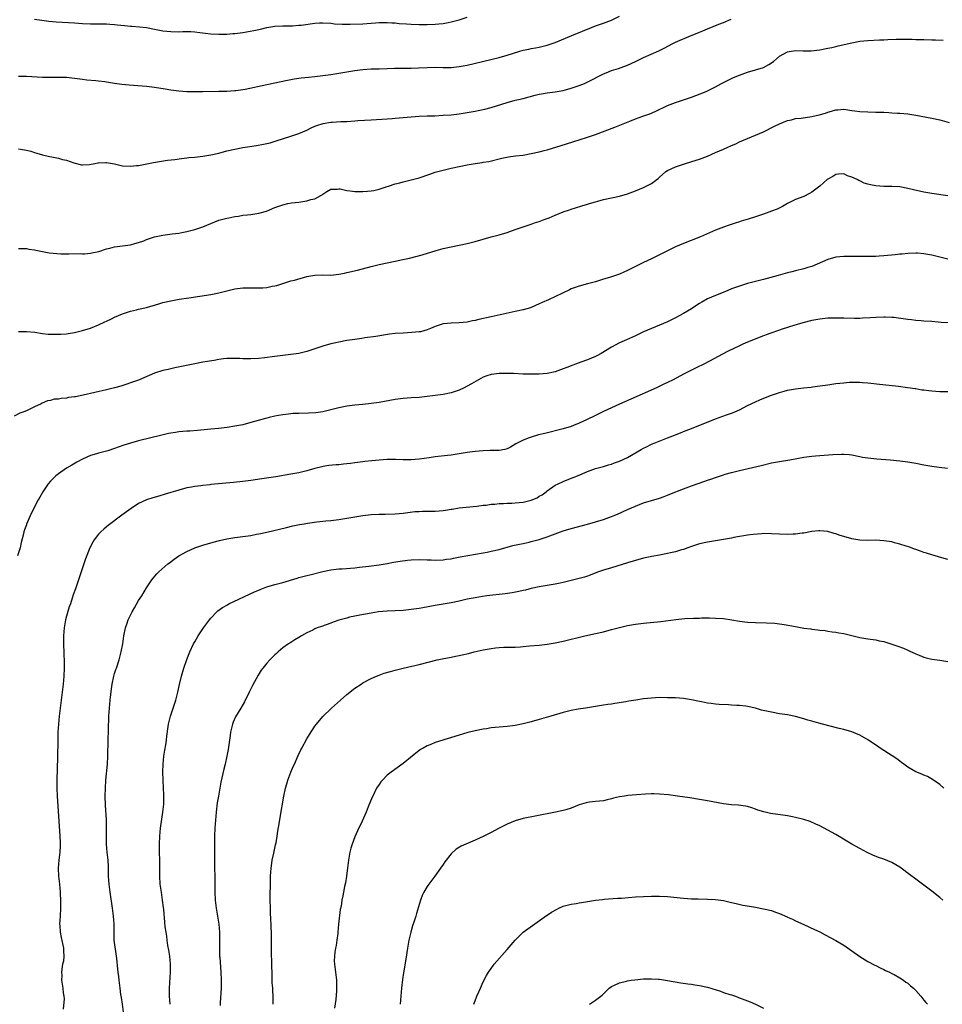
# Model space of a CAD drawing. Units: inches. Extents: x 2619000 to 2622000, y 1485000 to 1488000.
# Drawn here: x 2620463 to 2620694, y 1486603 to 1486849 of the extents above; entities that cross this region are included whole.
import ezdxf

# ---------------------------------------------------------------- set-up
doc = ezdxf.new("R2010")
doc.units = ezdxf.units.IN
doc.header["$MEASUREMENT"] = 0
doc.layers.add('LD26191485_10ft', color=60, linetype='Continuous')

msp = doc.modelspace()

# ---------------------------------------------------------------- linework, layer by layer
at = {"layer": 'LD26191485_10ft'}
for points, elevation in [([(2620463, 1486834.83), (2620465, 1486834.8), (2620469, 1486834.59), (2620471.44, 1486834.56), (2620473, 1486834.6), (2620475, 1486834.56), (2620477, 1486834.34), (2620479, 1486834.07), (2620480.06, 1486833.95), (2620482.28, 1486833.72), (2620483, 1486833.67), (2620484.54, 1486833.46), (2620485, 1486833.41), (2620487, 1486833.08), (2620488.83, 1486832.83), (2620490.65, 1486832.65), (2620495, 1486832.3), (2620497, 1486832.07), (2620499.66, 1486831.66), (2620501, 1486831.42), (2620503, 1486831.17), (2620505, 1486831.03), (2620505.97, 1486831), (2620507, 1486830.97), (2620509, 1486830.99), (2620513, 1486831.1), (2620515, 1486831.12), (2620517, 1486831.21), (2620517.25, 1486831.25), (2620519, 1486831.5), (2620519.62, 1486831.62), (2620525, 1486832.77), (2620530.18, 1486833.82), (2620531.86, 1486834.14), (2620533.6, 1486834.4), (2620535.41, 1486834.59), (2620537, 1486834.73), (2620539, 1486834.96), (2620541, 1486835.25), (2620545, 1486835.94), (2620547, 1486836.27), (2620549, 1486836.51), (2620551, 1486836.62), (2620553, 1486836.66), (2620555, 1486836.74), (2620556.84, 1486836.84), (2620558.84, 1486836.84), (2620561, 1486836.8), (2620562.88, 1486836.88), (2620564.99, 1486837.01), (2620567, 1486837.05), (2620569, 1486837.02), (2620570.97, 1486837.03), (2620573, 1486837.2), (2620575, 1486837.58), (2620583, 1486839.53), (2620585, 1486840.08), (2620587.92, 1486841), (2620589, 1486841.32), (2620590.39, 1486841.61), (2620591, 1486841.76), (2620592.07, 1486841.93), (2620593, 1486842.11), (2620595, 1486842.55), (2620596.26, 1486843), (2620597, 1486843.24), (2620601.16, 1486845), (2620606.07, 1486847), (2620607, 1486847.36), (2620607.53, 1486847.53), (2620609, 1486848.06), (2620611, 1486848.81), (2620613, 1486849.82)], 9250), ([(2620463, 1486816.64), (2620465, 1486816.34), (2620466.06, 1486816.06), (2620467, 1486815.78), (2620467.62, 1486815.62), (2620469, 1486815.19), (2620470.79, 1486814.79), (2620471.36, 1486814.64), (2620473, 1486814.34), (2620473.96, 1486814.04), (2620475, 1486813.81), (2620476.85, 1486813.15), (2620478.71, 1486812.71), (2620479, 1486812.68), (2620480.76, 1486812.76), (2620482.1, 1486813), (2620482.85, 1486813.15), (2620483, 1486813.15), (2620484.73, 1486813.27), (2620485, 1486813.26), (2620487, 1486812.95), (2620489, 1486812.47), (2620491, 1486812.31), (2620492.48, 1486812.48), (2620493, 1486812.55), (2620496.74, 1486813.26), (2620500.17, 1486813.83), (2620502.04, 1486814.04), (2620503.71, 1486814.29), (2620505, 1486814.4), (2620505.52, 1486814.48), (2620507, 1486814.62), (2620509, 1486814.85), (2620511, 1486815.17), (2620513, 1486815.62), (2620515, 1486816.16), (2620517, 1486816.63), (2620519, 1486817), (2620522.46, 1486817.54), (2620524.15, 1486817.85), (2620525, 1486818.04), (2620525.79, 1486818.21), (2620527.36, 1486818.64), (2620531, 1486819.8), (2620533, 1486820.47), (2620535, 1486821.37), (2620536.08, 1486821.92), (2620537, 1486822.34), (2620537.47, 1486822.52), (2620539.02, 1486823.02), (2620541, 1486823.31), (2620541.34, 1486823.34), (2620543.48, 1486823.48), (2620545, 1486823.54), (2620547, 1486823.67), (2620547.74, 1486823.74), (2620551, 1486823.96), (2620555, 1486824.17), (2620556.26, 1486824.26), (2620557, 1486824.3), (2620561, 1486824.67), (2620563, 1486824.81), (2620565, 1486824.89), (2620566.95, 1486824.95), (2620569, 1486825.05), (2620571, 1486825.21), (2620573, 1486825.44), (2620575, 1486825.74), (2620577, 1486826.1), (2620577.75, 1486826.25), (2620579.4, 1486826.6), (2620581, 1486827.03), (2620585, 1486828.29), (2620587, 1486828.81), (2620587.8, 1486829), (2620589, 1486829.26), (2620591.96, 1486830.04), (2620593, 1486830.32), (2620593.56, 1486830.44), (2620595, 1486830.7), (2620597, 1486830.95), (2620599, 1486831.28), (2620601, 1486831.82), (2620603, 1486832.51), (2620604.25, 1486833), (2620604.78, 1486833.22), (2620606.13, 1486833.87), (2620608.19, 1486835), (2620609, 1486835.42), (2620609.68, 1486835.68), (2620611, 1486836.23), (2620612.78, 1486836.78), (2620613.44, 1486837), (2620615, 1486837.57), (2620617, 1486838.47), (2620619, 1486839.46), (2620622.81, 1486841.19), (2620624.15, 1486841.85), (2620626.33, 1486843), (2620627, 1486843.31), (2620630.92, 1486845), (2620632.41, 1486845.59), (2620633, 1486845.85), (2620633.83, 1486846.17), (2620635, 1486846.68), (2620637.8, 1486847.8), (2620639, 1486848.24), (2620640.92, 1486849.08)], 9260), ([(2620467, 1486849.08), (2620468.8, 1486848.8), (2620470.57, 1486848.57), (2620472.4, 1486848.4), (2620477, 1486848.13), (2620479, 1486847.98), (2620481, 1486847.89), (2620483, 1486847.88), (2620483.86, 1486847.86), (2620485, 1486847.87), (2620485.79, 1486847.79), (2620487, 1486847.74), (2620487.66, 1486847.66), (2620489.5, 1486847.5), (2620491, 1486847.34), (2620491.33, 1486847.33), (2620493.18, 1486847.18), (2620494.98, 1486846.98), (2620497, 1486846.6), (2620499, 1486846.19), (2620501, 1486845.95), (2620503, 1486845.91), (2620504.05, 1486845.95), (2620505, 1486845.96), (2620506.05, 1486845.95), (2620507, 1486845.89), (2620508.24, 1486845.76), (2620509.57, 1486845.57), (2620511, 1486845.41), (2620513, 1486845.3), (2620515, 1486845.34), (2620516.53, 1486845.47), (2620517, 1486845.5), (2620519, 1486845.75), (2620521.78, 1486846.22), (2620523, 1486846.51), (2620523.42, 1486846.58), (2620525, 1486846.96), (2620527, 1486847.28), (2620529, 1486847.39), (2620531.43, 1486847.43), (2620533, 1486847.53), (2620533.59, 1486847.59), (2620537, 1486848.05), (2620538.12, 1486848.12), (2620539, 1486848.16), (2620541, 1486848.04), (2620541.93, 1486847.93), (2620543.81, 1486847.81), (2620545.79, 1486847.79), (2620549, 1486847.91), (2620551, 1486848.04), (2620552.14, 1486848.14), (2620553, 1486848.2), (2620555, 1486848.25), (2620556.16, 1486848.16), (2620557, 1486848.12), (2620558.01, 1486848.01), (2620559.89, 1486847.89), (2620561, 1486847.84), (2620563, 1486847.77), (2620565, 1486847.75), (2620567, 1486847.81), (2620567.91, 1486847.91), (2620569, 1486848.01), (2620570.25, 1486848.25), (2620571, 1486848.38), (2620573, 1486848.92), (2620575, 1486849.6)], 9240), ([(2620463, 1486791.79), (2620463.76, 1486791.76), (2620465, 1486791.77), (2620465.63, 1486791.62), (2620467, 1486791.47), (2620467.36, 1486791.36), (2620470.67, 1486790.67), (2620473.55, 1486790.45), (2620475, 1486790.45), (2620475.59, 1486790.41), (2620478.5, 1486790.5), (2620479, 1486790.46), (2620479.52, 1486790.48), (2620481, 1486790.58), (2620481.32, 1486790.68), (2620483.05, 1486791.05), (2620485, 1486791.67), (2620485.83, 1486791.83), (2620487, 1486792.16), (2620488.33, 1486792.33), (2620489, 1486792.46), (2620491, 1486792.73), (2620492.08, 1486793), (2620493, 1486793.25), (2620494.28, 1486793.72), (2620495, 1486794.02), (2620495.74, 1486794.26), (2620497, 1486794.71), (2620499, 1486795.11), (2620501.41, 1486795.41), (2620503, 1486795.65), (2620503.79, 1486795.79), (2620505, 1486796.02), (2620507, 1486796.52), (2620509, 1486797.21), (2620511, 1486798.04), (2620513, 1486798.82), (2620515, 1486799.4), (2620515.48, 1486799.48), (2620517, 1486799.8), (2620517.89, 1486799.89), (2620519, 1486800.07), (2620520.18, 1486800.18), (2620521, 1486800.28), (2620523, 1486800.57), (2620524.89, 1486801.11), (2620527, 1486802.02), (2620529, 1486802.73), (2620530.2, 1486803), (2620531.19, 1486803.19), (2620533, 1486803.38), (2620533.47, 1486803.47), (2620535, 1486803.66), (2620535.99, 1486803.99), (2620537, 1486804.22), (2620538.48, 1486805), (2620538.8, 1486805.2), (2620539, 1486805.39), (2620539.96, 1486806.04), (2620541, 1486806.63), (2620542.61, 1486806.61), (2620543, 1486806.7), (2620543.31, 1486806.69), (2620545, 1486806.3), (2620545.78, 1486806.22), (2620547, 1486806.02), (2620548.02, 1486805.98), (2620549, 1486805.98), (2620550.14, 1486806.14), (2620551, 1486806.19), (2620551.7, 1486806.3), (2620553, 1486806.64), (2620555, 1486807.28), (2620555.39, 1486807.39), (2620557, 1486807.91), (2620558.21, 1486808.21), (2620559, 1486808.44), (2620561, 1486808.9), (2620563, 1486809.44), (2620565.66, 1486810.34), (2620567, 1486810.82), (2620569, 1486811.37), (2620571, 1486811.82), (2620575, 1486812.64), (2620577, 1486813.02), (2620578.73, 1486813.27), (2620579, 1486813.33), (2620580.45, 1486813.55), (2620583.69, 1486814.31), (2620585.34, 1486814.66), (2620587.1, 1486814.9), (2620589, 1486815.13), (2620591, 1486815.47), (2620593, 1486815.89), (2620594.23, 1486816.23), (2620595, 1486816.42), (2620598.5, 1486817.5), (2620603, 1486818.92), (2620605, 1486819.57), (2620607, 1486820.29), (2620611.88, 1486822.12), (2620615.62, 1486823.62), (2620617, 1486824.14), (2620618.82, 1486824.82), (2620620.57, 1486825.43), (2620621.97, 1486826.03), (2620625, 1486827.46), (2620627, 1486828.25), (2620631, 1486829.59), (2620632.04, 1486829.96), (2620634.63, 1486831), (2620635, 1486831.15), (2620637, 1486832.16), (2620638.49, 1486833), (2620639, 1486833.27), (2620640.15, 1486833.85), (2620641.52, 1486834.48), (2620643, 1486835.08), (2620645, 1486835.79), (2620647, 1486836.37), (2620649, 1486837.03), (2620650.28, 1486837.72), (2620651.48, 1486838.52), (2620653, 1486839.8), (2620655, 1486840.94), (2620655.38, 1486841), (2620657, 1486841.2), (2620658.87, 1486841.13), (2620660.86, 1486841.14), (2620663, 1486841.39), (2620665, 1486841.78), (2620665.99, 1486842.01), (2620667, 1486842.23), (2620667.61, 1486842.39), (2620671, 1486843.14), (2620673, 1486843.53), (2620675, 1486843.77), (2620677.89, 1486843.89), (2620679, 1486843.91), (2620679.97, 1486843.97), (2620682.07, 1486844.07), (2620684.11, 1486844.11), (2620686.06, 1486844.06), (2620687, 1486844.01), (2620688, 1486844), (2620689, 1486843.97), (2620691, 1486843.94), (2620691.9, 1486843.9), (2620693.78, 1486843.78)], 9270), ([(2620463.02, 1486771.02), (2620465, 1486771.07), (2620467.13, 1486770.87), (2620469, 1486770.57), (2620470.4, 1486770.4), (2620471, 1486770.36), (2620471.62, 1486770.38), (2620473, 1486770.36), (2620473.6, 1486770.4), (2620475, 1486770.5), (2620475.45, 1486770.55), (2620477, 1486770.79), (2620479, 1486771.26), (2620481, 1486771.9), (2620483, 1486772.71), (2620484.53, 1486773.47), (2620485, 1486773.67), (2620486.24, 1486774.24), (2620487, 1486774.61), (2620489, 1486775.47), (2620489.7, 1486775.7), (2620491, 1486776.16), (2620492.47, 1486776.47), (2620493, 1486776.61), (2620495, 1486777.06), (2620498.04, 1486777.96), (2620499, 1486778.26), (2620501, 1486778.74), (2620503.13, 1486779.13), (2620505.49, 1486779.49), (2620511, 1486780.3), (2620513, 1486780.7), (2620515, 1486781.22), (2620517, 1486781.69), (2620519, 1486781.93), (2620521, 1486781.97), (2620522.05, 1486781.95), (2620524.03, 1486781.97), (2620525, 1486782.06), (2620526.34, 1486782.34), (2620527, 1486782.42), (2620527.46, 1486782.54), (2620529, 1486783.07), (2620531, 1486783.7), (2620531.9, 1486783.9), (2620535, 1486784.75), (2620537, 1486785.15), (2620539, 1486785.2), (2620541, 1486785.16), (2620543, 1486785.36), (2620544.35, 1486785.65), (2620545, 1486785.78), (2620547.59, 1486786.41), (2620551, 1486787.32), (2620553, 1486787.78), (2620557, 1486788.58), (2620558.96, 1486789), (2620560.62, 1486789.38), (2620562.22, 1486789.78), (2620563.8, 1486790.2), (2620567.26, 1486791.26), (2620569, 1486791.76), (2620571, 1486792.21), (2620573, 1486792.58), (2620575, 1486793), (2620577, 1486793.54), (2620579, 1486794.13), (2620581, 1486794.68), (2620583, 1486795.2), (2620585, 1486795.78), (2620587, 1486796.49), (2620589, 1486797.23), (2620591, 1486797.9), (2620591.81, 1486798.19), (2620593, 1486798.53), (2620594.26, 1486799), (2620595, 1486799.26), (2620595.43, 1486799.43), (2620597, 1486800.07), (2620599, 1486800.93), (2620600.55, 1486801.45), (2620601, 1486801.63), (2620602.07, 1486801.93), (2620603.59, 1486802.41), (2620605, 1486802.82), (2620605.53, 1486803), (2620607, 1486803.44), (2620607.59, 1486803.59), (2620609, 1486804), (2620611, 1486804.44), (2620613, 1486804.83), (2620615, 1486805.41), (2620617, 1486806.21), (2620619, 1486807.05), (2620621, 1486808.03), (2620622.34, 1486809), (2620622.7, 1486809.3), (2620623, 1486809.57), (2620623.77, 1486810.23), (2620624.58, 1486811), (2620625, 1486811.28), (2620627, 1486812.19), (2620629.47, 1486813), (2620632.17, 1486813.83), (2620633, 1486814.12), (2620635, 1486814.87), (2620637, 1486815.72), (2620639, 1486816.61), (2620639.93, 1486817), (2620641, 1486817.52), (2620642.04, 1486817.96), (2620643, 1486818.41), (2620647, 1486820.1), (2620649, 1486820.96), (2620651.69, 1486822.31), (2620653, 1486822.95), (2620655, 1486823.74), (2620655.95, 1486823.95), (2620657, 1486824.22), (2620658.37, 1486824.37), (2620661, 1486824.73), (2620662.86, 1486825.14), (2620664.41, 1486825.59), (2620665, 1486825.83), (2620665.95, 1486826.05), (2620667, 1486826.43), (2620667.55, 1486826.45), (2620669, 1486826.57), (2620671, 1486826.28), (2620671.81, 1486826.19), (2620673, 1486826), (2620675, 1486825.9), (2620677, 1486825.86), (2620678.19, 1486825.81), (2620679, 1486825.8), (2620680.27, 1486825.73), (2620681, 1486825.71), (2620682.38, 1486825.62), (2620683, 1486825.6), (2620685, 1486825.38), (2620687, 1486825.05), (2620691, 1486824.35), (2620693, 1486823.9), (2620695.28, 1486823.28)], 9280), ([(2620695, 1486804.91), (2620691, 1486805.5), (2620689, 1486805.87), (2620686.44, 1486806.44), (2620685, 1486806.8), (2620683, 1486807.18), (2620681, 1486807.3), (2620679, 1486807.31), (2620677, 1486807.45), (2620675.7, 1486807.7), (2620675, 1486807.87), (2620674.13, 1486808.13), (2620673, 1486808.65), (2620672.74, 1486808.74), (2620672.33, 1486809), (2620671, 1486809.64), (2620669.95, 1486809.95), (2620669, 1486810.43), (2620667.68, 1486810.32), (2620667, 1486810.23), (2620666.24, 1486809.76), (2620665, 1486809.09), (2620664.87, 1486809), (2620663, 1486807.36), (2620661, 1486805.83), (2620660.49, 1486805.51), (2620659, 1486804.8), (2620657, 1486803.99), (2620655, 1486803.01), (2620653.71, 1486802.29), (2620652.35, 1486801.64), (2620651, 1486801.08), (2620649, 1486800.34), (2620647, 1486799.69), (2620645.13, 1486799.13), (2620643.37, 1486798.63), (2620643, 1486798.48), (2620641.87, 1486798.13), (2620640.4, 1486797.6), (2620639, 1486797.12), (2620637, 1486796.33), (2620633.27, 1486794.73), (2620629, 1486793.02), (2620627, 1486792.16), (2620625, 1486791.22), (2620621, 1486789.23), (2620619, 1486788.26), (2620615.49, 1486786.51), (2620615, 1486786.25), (2620614.12, 1486785.88), (2620613, 1486785.33), (2620610.5, 1486784.5), (2620609, 1486784.09), (2620607, 1486783.47), (2620605, 1486782.93), (2620603, 1486782.41), (2620601.94, 1486782.06), (2620601, 1486781.69), (2620600.52, 1486781.48), (2620595.29, 1486779), (2620593.72, 1486778.28), (2620593, 1486777.92), (2620591, 1486777.05), (2620590.85, 1486777), (2620589, 1486776.46), (2620587, 1486776.02), (2620583.25, 1486775.25), (2620581, 1486774.75), (2620577.94, 1486774.06), (2620577, 1486773.82), (2620576.31, 1486773.69), (2620575, 1486773.4), (2620573, 1486773.18), (2620571, 1486773.17), (2620569, 1486773), (2620567, 1486772.3), (2620565.81, 1486771.81), (2620565, 1486771.46), (2620563.32, 1486771), (2620563.06, 1486770.94), (2620561.23, 1486770.77), (2620559, 1486770.67), (2620557, 1486770.52), (2620555.65, 1486770.35), (2620552.2, 1486769.8), (2620549.44, 1486769.44), (2620548.68, 1486769.32), (2620547, 1486769.09), (2620545, 1486768.78), (2620543, 1486768.42), (2620542.24, 1486768.24), (2620541, 1486767.98), (2620539, 1486767.41), (2620537, 1486766.72), (2620535, 1486766.06), (2620533, 1486765.58), (2620531, 1486765.28), (2620529, 1486765.06), (2620527, 1486764.81), (2620524.45, 1486764.44), (2620523, 1486764.29), (2620521, 1486764.19), (2620520.22, 1486764.22), (2620519, 1486764.23), (2620518.28, 1486764.28), (2620517, 1486764.33), (2620516.31, 1486764.31), (2620515, 1486764.32), (2620514.19, 1486764.19), (2620513, 1486764.08), (2620511.83, 1486763.83), (2620509, 1486763.35), (2620507, 1486762.99), (2620505.33, 1486762.67), (2620503.68, 1486762.32), (2620502.05, 1486761.95), (2620501, 1486761.75), (2620500.41, 1486761.59), (2620499, 1486761.28), (2620497, 1486760.62), (2620493, 1486758.91), (2620491, 1486758.21), (2620490.09, 1486757.91), (2620488.57, 1486757.43), (2620487, 1486756.99), (2620485, 1486756.49), (2620479.13, 1486755.13), (2620477.23, 1486754.77), (2620477, 1486754.72), (2620475.47, 1486754.53), (2620475, 1486754.42), (2620473.67, 1486754.33), (2620473, 1486754.18), (2620471.89, 1486754.11), (2620471, 1486753.84), (2620470.27, 1486753.73), (2620468.89, 1486753.11), (2620468.71, 1486753), (2620467, 1486752.23), (2620465, 1486751.27), (2620464.34, 1486751), (2620463.35, 1486750.65), (2620461.91, 1486749.91)], 9290), ([(2620695, 1486789.15), (2620691, 1486790.11), (2620689, 1486790.48), (2620687.38, 1486790.62), (2620687, 1486790.64), (2620685, 1486790.57), (2620683.6, 1486790.4), (2620683, 1486790.35), (2620681.81, 1486790.19), (2620679, 1486789.92), (2620677.84, 1486789.84), (2620677, 1486789.81), (2620676.18, 1486789.82), (2620675, 1486789.78), (2620671, 1486789.82), (2620669, 1486789.79), (2620667, 1486789.58), (2620665, 1486789.04), (2620661, 1486787.31), (2620660.02, 1486787), (2620659, 1486786.71), (2620657, 1486786.2), (2620656.06, 1486785.94), (2620655, 1486785.67), (2620652.61, 1486785), (2620649, 1486784.01), (2620645, 1486783), (2620643, 1486782.41), (2620641.97, 1486782.03), (2620641, 1486781.69), (2620639.32, 1486781), (2620637, 1486780.08), (2620635, 1486779.17), (2620633.59, 1486778.41), (2620633, 1486778.04), (2620632.34, 1486777.66), (2620631, 1486776.75), (2620629, 1486775.51), (2620627, 1486774.43), (2620626.01, 1486773.99), (2620625, 1486773.49), (2620623, 1486772.62), (2620619, 1486770.93), (2620617, 1486770.01), (2620614.75, 1486769), (2620613, 1486768.18), (2620611, 1486767.15), (2620608.41, 1486765.59), (2620607.35, 1486765), (2620607, 1486764.82), (2620605, 1486763.97), (2620603.37, 1486763.37), (2620601.34, 1486762.66), (2620599.9, 1486762.1), (2620599, 1486761.72), (2620597, 1486760.99), (2620595, 1486760.56), (2620593, 1486760.39), (2620591, 1486760.38), (2620589, 1486760.43), (2620586.53, 1486760.53), (2620584.57, 1486760.57), (2620583, 1486760.56), (2620581, 1486760.31), (2620579.94, 1486759.94), (2620579, 1486759.64), (2620577.83, 1486759), (2620576.05, 1486757.95), (2620575, 1486757.36), (2620574.22, 1486757), (2620573, 1486756.41), (2620571, 1486755.74), (2620569, 1486755.33), (2620567, 1486755.03), (2620565, 1486754.78), (2620563, 1486754.59), (2620561, 1486754.47), (2620559, 1486754.32), (2620557, 1486754.05), (2620553, 1486753.35), (2620551, 1486753.07), (2620549, 1486752.85), (2620547, 1486752.65), (2620545, 1486752.39), (2620543, 1486751.99), (2620541, 1486751.47), (2620539, 1486751), (2620537.24, 1486750.76), (2620535.36, 1486750.64), (2620533, 1486750.59), (2620531.47, 1486750.53), (2620531, 1486750.49), (2620530.41, 1486750.41), (2620529, 1486750.27), (2620527.9, 1486750.1), (2620527, 1486749.91), (2620525.56, 1486749.56), (2620525, 1486749.44), (2620524.65, 1486749.35), (2620521, 1486748.28), (2620519, 1486747.78), (2620517, 1486747.39), (2620515.1, 1486747.1), (2620514.35, 1486747), (2620513, 1486746.84), (2620511, 1486746.63), (2620507.67, 1486746.33), (2620505.81, 1486746.19), (2620505, 1486746.14), (2620503, 1486745.96), (2620502.16, 1486745.84), (2620500.45, 1486745.55), (2620498.81, 1486745.19), (2620493, 1486743.75), (2620491, 1486743.2), (2620489.34, 1486742.66), (2620487.85, 1486742.15), (2620487, 1486741.84), (2620485.28, 1486741.28), (2620484.28, 1486741), (2620483, 1486740.66), (2620482.5, 1486740.5), (2620481, 1486740.05), (2620479, 1486739.16), (2620477.59, 1486738.41), (2620476.31, 1486737.69), (2620475, 1486736.88), (2620473, 1486735.53), (2620472.35, 1486735), (2620471.63, 1486734.37), (2620471, 1486733.68), (2620470.41, 1486733), (2620469.07, 1486731), (2620468.32, 1486729.68), (2620467.95, 1486729), (2620466.28, 1486725.72), (2620465.93, 1486725), (2620465.05, 1486722.95), (2620465, 1486722.79), (2620464.47, 1486721.53), (2620464.34, 1486721), (2620464.2, 1486720.2), (2620463.65, 1486718.35), (2620463.41, 1486717), (2620462.79, 1486715)], 9300), ([(2620695, 1486773.24), (2620693.32, 1486773.32), (2620692.6, 1486773.4), (2620691, 1486773.53), (2620689, 1486773.65), (2620688.32, 1486773.68), (2620687, 1486773.79), (2620685.94, 1486773.94), (2620685, 1486774.01), (2620681.48, 1486774.52), (2620681, 1486774.57), (2620679.34, 1486774.66), (2620679, 1486774.67), (2620677, 1486774.57), (2620675.56, 1486774.44), (2620673.66, 1486774.34), (2620673, 1486774.32), (2620671.69, 1486774.31), (2620669, 1486774.37), (2620667, 1486774.38), (2620665, 1486774.34), (2620663, 1486774.17), (2620661, 1486773.81), (2620658.77, 1486773.23), (2620656.55, 1486772.55), (2620653.61, 1486771.61), (2620653, 1486771.41), (2620650.54, 1486770.54), (2620648.29, 1486769.71), (2620646.46, 1486769), (2620645, 1486768.38), (2620643.85, 1486767.85), (2620643, 1486767.48), (2620639.98, 1486766.02), (2620634.25, 1486763), (2620633.41, 1486762.59), (2620633, 1486762.37), (2620631, 1486761.4), (2620629, 1486760.4), (2620626.43, 1486759), (2620625, 1486758.28), (2620624.13, 1486757.87), (2620622.23, 1486757), (2620615.86, 1486754.14), (2620613, 1486752.88), (2620609, 1486751.05), (2620607, 1486750.11), (2620604.76, 1486749), (2620603, 1486748.15), (2620601.57, 1486747.57), (2620601, 1486747.32), (2620599, 1486746.71), (2620594.39, 1486745.61), (2620592.79, 1486745.21), (2620591, 1486744.68), (2620590.47, 1486744.47), (2620589, 1486743.94), (2620587.16, 1486743), (2620585.8, 1486742.2), (2620585, 1486741.76), (2620584.42, 1486741.58), (2620583, 1486741.32), (2620581.33, 1486741.33), (2620580.71, 1486741.29), (2620579, 1486741.26), (2620577, 1486741.1), (2620575, 1486740.84), (2620571, 1486740.19), (2620570.06, 1486740.06), (2620567, 1486739.71), (2620565.48, 1486739.48), (2620563, 1486739.14), (2620561, 1486739.02), (2620559, 1486739.03), (2620557.08, 1486739.08), (2620555.05, 1486739.05), (2620553, 1486738.93), (2620551.23, 1486738.77), (2620549.44, 1486738.56), (2620549, 1486738.49), (2620547.66, 1486738.34), (2620547, 1486738.22), (2620545.89, 1486738.11), (2620545, 1486737.96), (2620544.1, 1486737.9), (2620543, 1486737.77), (2620542.27, 1486737.73), (2620540.46, 1486737.54), (2620539, 1486737.3), (2620538.75, 1486737.25), (2620537, 1486736.8), (2620535, 1486736.23), (2620533, 1486735.75), (2620531, 1486735.38), (2620527.26, 1486734.74), (2620526.66, 1486734.66), (2620523.79, 1486734.21), (2620521, 1486733.82), (2620519, 1486733.58), (2620516.67, 1486733.33), (2620511, 1486732.82), (2620510.78, 1486732.78), (2620509, 1486732.61), (2620508.53, 1486732.53), (2620507, 1486732.36), (2620506.19, 1486732.19), (2620505, 1486731.97), (2620503, 1486731.43), (2620499.61, 1486730.39), (2620498.05, 1486729.95), (2620496.51, 1486729.49), (2620495, 1486728.97), (2620493, 1486728.05), (2620491.13, 1486726.87), (2620489.96, 1486726.04), (2620488.82, 1486725.18), (2620485.42, 1486722.58), (2620485, 1486722.22), (2620484.32, 1486721.68), (2620483.57, 1486721), (2620483, 1486720.41), (2620481.88, 1486719), (2620481.55, 1486718.45), (2620480.82, 1486717), (2620479.75, 1486714.25), (2620479.32, 1486713), (2620478.02, 1486709), (2620477.21, 1486706.79), (2620476.69, 1486705.31), (2620476.43, 1486704.43), (2620475.95, 1486703), (2620475.7, 1486702.3), (2620475, 1486699.94), (2620474.75, 1486699), (2620474.47, 1486697.53), (2620474.4, 1486697), (2620474.27, 1486695), (2620474.28, 1486693), (2620474.39, 1486688.39), (2620474.38, 1486687), (2620474.29, 1486685), (2620474.13, 1486683), (2620473.93, 1486681), (2620473.69, 1486679), (2620473.16, 1486675), (2620472.96, 1486673), (2620472.83, 1486671), (2620472.79, 1486669), (2620472.73, 1486664.73), (2620472.57, 1486659), (2620472.58, 1486657), (2620472.65, 1486655), (2620473.36, 1486645), (2620473.4, 1486643.4), (2620473.42, 1486643), (2620473.42, 1486642.58), (2620473.32, 1486641), (2620473.06, 1486639), (2620472.9, 1486637), (2620473.02, 1486634.98), (2620473.23, 1486633), (2620473.38, 1486631), (2620473.41, 1486630.59), (2620473.47, 1486629), (2620473.49, 1486627), (2620473.41, 1486625), (2620473.28, 1486623), (2620473.29, 1486622.71), (2620473.38, 1486621), (2620473.69, 1486619.69), (2620474.28, 1486617), (2620474.25, 1486616.25), (2620474.32, 1486615), (2620474.21, 1486613.79), (2620474.02, 1486613), (2620473.8, 1486611.8), (2620473.75, 1486611), (2620473.81, 1486610.19), (2620473.76, 1486609), (2620474.06, 1486607), (2620474.13, 1486605.87), (2620474.3, 1486605), (2620474.37, 1486604.37), (2620474.18, 1486601.82)], 9310), ([(2620489.22, 1486601), (2620489, 1486603), (2620488.73, 1486604.73), (2620488.59, 1486605.41), (2620488.36, 1486607), (2620488.15, 1486609), (2620488.06, 1486609.94), (2620487.93, 1486611), (2620487.81, 1486611.81), (2620487.57, 1486614.43), (2620486.93, 1486619), (2620486.85, 1486621), (2620486.86, 1486623), (2620486.74, 1486625), (2620486.49, 1486627), (2620485.89, 1486631), (2620485.61, 1486633), (2620485.47, 1486635), (2620485.45, 1486637.45), (2620485.37, 1486639), (2620485.16, 1486641), (2620485, 1486643), (2620484.99, 1486645.01), (2620485.01, 1486647.01), (2620484.95, 1486649.05), (2620484.75, 1486652.75), (2620484.68, 1486655), (2620484.71, 1486657), (2620484.83, 1486659), (2620485.19, 1486663), (2620485.28, 1486665), (2620485.37, 1486669), (2620485.45, 1486671.45), (2620485.6, 1486675), (2620485.71, 1486677), (2620485.88, 1486679), (2620486.19, 1486681.81), (2620486.4, 1486683), (2620486.83, 1486685), (2620487, 1486685.59), (2620487.34, 1486686.66), (2620487.46, 1486687), (2620488.14, 1486689), (2620488.33, 1486689.67), (2620488.67, 1486691), (2620489.05, 1486693), (2620489.32, 1486695), (2620489.7, 1486697), (2620490.06, 1486697.94), (2620490.42, 1486699), (2620491, 1486700.2), (2620491.41, 1486701), (2620492, 1486702), (2620493, 1486703.84), (2620493.76, 1486705), (2620495, 1486707.05), (2620496.29, 1486709), (2620496.59, 1486709.41), (2620497.5, 1486710.5), (2620498, 1486711), (2620500.3, 1486713), (2620500.7, 1486713.3), (2620501.85, 1486714.15), (2620503.02, 1486714.98), (2620505, 1486716.11), (2620507, 1486716.99), (2620508.49, 1486717.51), (2620509, 1486717.67), (2620511.57, 1486718.43), (2620513.16, 1486718.84), (2620515, 1486719.23), (2620517, 1486719.57), (2620521, 1486720.13), (2620522.4, 1486720.4), (2620523, 1486720.51), (2620524.96, 1486720.96), (2620529.88, 1486722.12), (2620531.52, 1486722.48), (2620533.19, 1486722.81), (2620534.31, 1486723), (2620535.14, 1486723.14), (2620537.48, 1486723.48), (2620539.74, 1486723.74), (2620541, 1486723.87), (2620543, 1486724.11), (2620549, 1486725.09), (2620551, 1486725.34), (2620553, 1486725.45), (2620554.55, 1486725.45), (2620557, 1486725.49), (2620559, 1486725.66), (2620560.16, 1486725.84), (2620561.94, 1486726.06), (2620563, 1486726.13), (2620563.83, 1486726.17), (2620566.14, 1486726.14), (2620567, 1486726.16), (2620569, 1486726.34), (2620569.58, 1486726.42), (2620571, 1486726.68), (2620571.29, 1486726.71), (2620573, 1486727), (2620577.44, 1486727.44), (2620579, 1486727.65), (2620579.71, 1486727.71), (2620581, 1486727.91), (2620581.94, 1486727.94), (2620583, 1486728.07), (2620584.07, 1486728.07), (2620585, 1486728.14), (2620586.17, 1486728.17), (2620587, 1486728.23), (2620589, 1486728.44), (2620591, 1486728.91), (2620592.46, 1486729.54), (2620593, 1486729.88), (2620593.71, 1486730.29), (2620594.71, 1486731), (2620595, 1486731.24), (2620597, 1486732.63), (2620597.73, 1486733), (2620599, 1486733.61), (2620599.99, 1486734.01), (2620601.43, 1486734.57), (2620602.51, 1486735), (2620605, 1486736.09), (2620607, 1486736.82), (2620609, 1486737.34), (2620610.27, 1486737.73), (2620611, 1486737.89), (2620611.77, 1486738.23), (2620613, 1486738.65), (2620615, 1486739.61), (2620618.46, 1486741.55), (2620619, 1486741.87), (2620619.77, 1486742.23), (2620621, 1486742.9), (2620621.23, 1486743), (2620624.17, 1486744.17), (2620625, 1486744.48), (2620626.33, 1486745), (2620628.28, 1486745.72), (2620629, 1486746.04), (2620629.7, 1486746.3), (2620631, 1486746.85), (2620637, 1486749.24), (2620639.75, 1486750.25), (2620641.23, 1486750.77), (2620643, 1486751.52), (2620645, 1486752.53), (2620647, 1486753.51), (2620648.03, 1486753.97), (2620649.46, 1486754.54), (2620651, 1486755.12), (2620653, 1486755.84), (2620654.15, 1486756.15), (2620655, 1486756.4), (2620657, 1486756.76), (2620658.99, 1486756.99), (2620660.83, 1486757.17), (2620661.24, 1486757.24), (2620664.36, 1486757.64), (2620665, 1486757.75), (2620667, 1486758.03), (2620669, 1486758.27), (2620670.39, 1486758.39), (2620671, 1486758.43), (2620671.6, 1486758.4), (2620673, 1486758.43), (2620673.65, 1486758.35), (2620675, 1486758.26), (2620677.89, 1486757.9), (2620680.36, 1486757.64), (2620682.63, 1486757.37), (2620684.91, 1486757.09), (2620686.8, 1486756.8), (2620687, 1486756.78), (2620688.52, 1486756.52), (2620689, 1486756.46), (2620690.28, 1486756.28), (2620691, 1486756.19), (2620693, 1486756.07), (2620695, 1486756.04)], 9320), ([(2620500.87, 1486603), (2620500.74, 1486605), (2620500.74, 1486607), (2620500.93, 1486611), (2620500.92, 1486613), (2620500.75, 1486615), (2620500.54, 1486616.54), (2620500.32, 1486617.68), (2620500.13, 1486619), (2620500.01, 1486620.01), (2620499.83, 1486621), (2620499.66, 1486622.34), (2620499.53, 1486623.53), (2620499.3, 1486626.7), (2620499.21, 1486627.21), (2620498.99, 1486629.01), (2620498.67, 1486631), (2620498.41, 1486633), (2620498.29, 1486635), (2620498.27, 1486637), (2620498.24, 1486643), (2620498.27, 1486645), (2620498.42, 1486647), (2620498.75, 1486649.25), (2620499.03, 1486651), (2620499.26, 1486653), (2620499.33, 1486655), (2620499.32, 1486655.32), (2620499.24, 1486657), (2620499.09, 1486659), (2620499.02, 1486661), (2620499.1, 1486663), (2620499.32, 1486665), (2620499.54, 1486666.46), (2620499.78, 1486667.78), (2620499.96, 1486669), (2620500.06, 1486669.94), (2620500.45, 1486673), (2620500.94, 1486675), (2620501.63, 1486677), (2620502.25, 1486679), (2620502.75, 1486681), (2620503.16, 1486682.84), (2620503.69, 1486685), (2620504.27, 1486687), (2620505, 1486689.16), (2620505.76, 1486691), (2620506.69, 1486693), (2620507, 1486693.56), (2620507.87, 1486695), (2620509.2, 1486697), (2620510.65, 1486699), (2620511, 1486699.42), (2620512.51, 1486701), (2620512.76, 1486701.24), (2620513.92, 1486702.08), (2620515.18, 1486702.82), (2620515.54, 1486703), (2620521.95, 1486706.05), (2620523.35, 1486706.65), (2620525, 1486707.24), (2620527, 1486707.82), (2620529, 1486708.37), (2620532.55, 1486709.45), (2620533, 1486709.58), (2620535, 1486710.1), (2620535.73, 1486710.27), (2620539, 1486711.11), (2620541, 1486711.53), (2620543, 1486711.77), (2620543.81, 1486711.81), (2620547, 1486712.05), (2620548.17, 1486712.17), (2620550.43, 1486712.43), (2620553, 1486712.8), (2620555, 1486713.12), (2620556.59, 1486713.41), (2620558.31, 1486713.69), (2620560.07, 1486713.93), (2620561, 1486714.02), (2620563, 1486714.11), (2620565, 1486714.05), (2620566.01, 1486713.99), (2620567, 1486713.96), (2620569, 1486714.02), (2620569.84, 1486714.16), (2620571, 1486714.31), (2620571.56, 1486714.44), (2620573.25, 1486714.75), (2620579, 1486715.76), (2620579.96, 1486715.96), (2620581, 1486716.16), (2620583, 1486716.63), (2620586.43, 1486717.57), (2620588.04, 1486717.96), (2620589, 1486718.14), (2620590.45, 1486718.45), (2620591, 1486718.59), (2620593, 1486719.13), (2620595, 1486719.77), (2620599, 1486721.24), (2620601, 1486721.87), (2620605.04, 1486722.96), (2620607, 1486723.52), (2620609, 1486724.12), (2620611, 1486724.83), (2620611.44, 1486725), (2620612.54, 1486725.46), (2620615, 1486726.57), (2620617, 1486727.45), (2620619, 1486728.23), (2620621, 1486728.87), (2620623, 1486729.46), (2620624.15, 1486729.85), (2620625, 1486730.15), (2620625.61, 1486730.39), (2620629, 1486731.76), (2620631, 1486732.49), (2620634.33, 1486733.67), (2620635, 1486733.92), (2620635.82, 1486734.18), (2620637, 1486734.62), (2620639, 1486735.26), (2620639.38, 1486735.38), (2620641, 1486735.82), (2620643, 1486736.32), (2620648.41, 1486737.59), (2620651, 1486738.22), (2620653, 1486738.61), (2620655.51, 1486739), (2620659, 1486739.63), (2620659.71, 1486739.71), (2620661, 1486739.92), (2620661.99, 1486739.99), (2620663, 1486740.1), (2620664.15, 1486740.15), (2620666.31, 1486740.31), (2620668.44, 1486740.44), (2620669, 1486740.44), (2620670.32, 1486740.32), (2620671, 1486740.22), (2620673, 1486739.8), (2620673.68, 1486739.68), (2620675, 1486739.5), (2620677.28, 1486739.28), (2620680.56, 1486739), (2620683, 1486738.77), (2620685, 1486738.53), (2620687, 1486738.19), (2620689, 1486737.78), (2620691, 1486737.4), (2620692.86, 1486737.14), (2620694.93, 1486736.93)], 9330), ([(2620695, 1486714.07), (2620693.47, 1486714.53), (2620691, 1486715.26), (2620689.69, 1486715.69), (2620689, 1486715.88), (2620688.2, 1486716.2), (2620687, 1486716.56), (2620686.7, 1486716.7), (2620685.24, 1486717.24), (2620684.58, 1486717.42), (2620683, 1486717.97), (2620681.71, 1486718.29), (2620681, 1486718.5), (2620679, 1486718.8), (2620677, 1486718.9), (2620675, 1486718.88), (2620673, 1486718.93), (2620672.53, 1486719), (2620671, 1486719.25), (2620669, 1486719.82), (2620668.1, 1486720.1), (2620667, 1486720.49), (2620666.58, 1486720.58), (2620665, 1486721.06), (2620663, 1486721.27), (2620662.77, 1486721.23), (2620661, 1486721.08), (2620659, 1486720.68), (2620658.65, 1486720.65), (2620657, 1486720.4), (2620656.4, 1486720.4), (2620655, 1486720.34), (2620653, 1486720.42), (2620651, 1486720.53), (2620649, 1486720.56), (2620648.55, 1486720.55), (2620646.38, 1486720.38), (2620645, 1486720.16), (2620644.04, 1486720.04), (2620643, 1486719.83), (2620641.58, 1486719.58), (2620641, 1486719.45), (2620639, 1486719.07), (2620637, 1486718.76), (2620635.46, 1486718.54), (2620635, 1486718.45), (2620633, 1486718), (2620632.25, 1486717.75), (2620631, 1486717.35), (2620630.05, 1486717), (2620629, 1486716.64), (2620628.5, 1486716.5), (2620627, 1486716.03), (2620625.75, 1486715.75), (2620625, 1486715.56), (2620623, 1486715.2), (2620621.12, 1486714.88), (2620619.47, 1486714.53), (2620619, 1486714.43), (2620617, 1486713.89), (2620615, 1486713.27), (2620611, 1486712.01), (2620609, 1486711.4), (2620607.77, 1486711), (2620605, 1486709.98), (2620604.27, 1486709.73), (2620603, 1486709.34), (2620601, 1486708.82), (2620599, 1486708.37), (2620598.23, 1486708.23), (2620597, 1486707.98), (2620593, 1486707.26), (2620591, 1486706.84), (2620589.54, 1486706.46), (2620589, 1486706.36), (2620587.91, 1486706.09), (2620586.22, 1486705.78), (2620584.47, 1486705.53), (2620579.92, 1486705), (2620578.86, 1486704.86), (2620577, 1486704.56), (2620575, 1486704.16), (2620573, 1486703.67), (2620571, 1486703.27), (2620569, 1486702.97), (2620567, 1486702.62), (2620563.96, 1486702.04), (2620563, 1486701.89), (2620561, 1486701.6), (2620559, 1486701.37), (2620557, 1486701.24), (2620555, 1486701.16), (2620552.84, 1486701), (2620551, 1486700.73), (2620548.21, 1486700.21), (2620547, 1486699.96), (2620545.66, 1486699.66), (2620545, 1486699.49), (2620543, 1486698.92), (2620541.58, 1486698.42), (2620541, 1486698.24), (2620538.61, 1486697.39), (2620537.59, 1486697), (2620537, 1486696.75), (2620536.48, 1486696.48), (2620535, 1486695.76), (2620533.64, 1486695), (2620533, 1486694.59), (2620532, 1486694), (2620530.76, 1486693.24), (2620530.38, 1486693), (2620529, 1486692.03), (2620527.79, 1486691), (2620527.37, 1486690.63), (2620527, 1486690.27), (2620525.76, 1486689), (2620525, 1486688.17), (2620524.02, 1486687), (2620523.58, 1486686.42), (2620522.8, 1486685.2), (2620521.4, 1486682.6), (2620520.63, 1486681), (2620519.42, 1486678.58), (2620518.54, 1486677), (2620517.2, 1486674.8), (2620516.56, 1486673.44), (2620516.42, 1486673), (2620516.29, 1486672.29), (2620515.97, 1486671), (2620515.84, 1486670.16), (2620515.7, 1486669), (2620515.36, 1486666.64), (2620515.04, 1486665), (2620514.6, 1486663), (2620514.28, 1486661.72), (2620513.55, 1486658.45), (2620512.92, 1486655), (2620512.64, 1486653.36), (2620512.35, 1486651), (2620512.17, 1486649), (2620512.03, 1486647), (2620511.97, 1486645), (2620511.97, 1486639.97), (2620512.03, 1486632.03), (2620512.06, 1486631), (2620512.14, 1486629), (2620512.35, 1486627), (2620513.04, 1486623), (2620513.2, 1486621), (2620513.19, 1486619), (2620513.16, 1486617), (2620513.22, 1486615.22), (2620513.22, 1486615), (2620513.23, 1486614.77), (2620513.54, 1486611), (2620513.62, 1486609), (2620513.56, 1486607), (2620513.33, 1486603.33), (2620513.33, 1486602.67)], 9340), ([(2620526.57, 1486603), (2620526.57, 1486604.57), (2620526.59, 1486605), (2620526.46, 1486606.46), (2620526.47, 1486607), (2620526.36, 1486608.36), (2620526.29, 1486611), (2620526.28, 1486612.28), (2620526.22, 1486614.22), (2620526.18, 1486615), (2620526.17, 1486616.17), (2620526.14, 1486617), (2620526.2, 1486619), (2620526.17, 1486620.17), (2620526.2, 1486621), (2620526.11, 1486622.11), (2620526.1, 1486623), (2620526.01, 1486624.01), (2620525.94, 1486626.06), (2620525.89, 1486627), (2620525.86, 1486629), (2620525.89, 1486634.11), (2620525.91, 1486635), (2620526, 1486636), (2620526.04, 1486637), (2620526.25, 1486638.25), (2620526.34, 1486639), (2620526.75, 1486640.75), (2620526.81, 1486641.19), (2620527, 1486641.98), (2620527.18, 1486642.82), (2620527.31, 1486643.31), (2620527.57, 1486645), (2620527.74, 1486646.26), (2620528.04, 1486648.04), (2620528.35, 1486649.65), (2620529.23, 1486655), (2620529.67, 1486657), (2620529.96, 1486658.04), (2620530.27, 1486659), (2620531, 1486660.96), (2620531.59, 1486662.41), (2620531.87, 1486663), (2620532.83, 1486665.17), (2620533.47, 1486666.53), (2620533.72, 1486667), (2620535, 1486669.35), (2620535.63, 1486670.37), (2620537, 1486672.44), (2620537.42, 1486673), (2620539, 1486674.89), (2620541.17, 1486677), (2620543.41, 1486679), (2620545, 1486680.35), (2620547, 1486681.93), (2620548.53, 1486683), (2620549, 1486683.3), (2620551, 1486684.38), (2620552.38, 1486685), (2620553, 1486685.24), (2620554.31, 1486685.69), (2620555.85, 1486686.15), (2620557, 1486686.45), (2620559.05, 1486686.95), (2620563, 1486687.9), (2620567.48, 1486689), (2620568.73, 1486689.27), (2620571, 1486689.74), (2620572.07, 1486689.93), (2620573, 1486690.12), (2620573.74, 1486690.26), (2620575.37, 1486690.63), (2620576.78, 1486691), (2620579, 1486691.5), (2620581, 1486691.91), (2620582.04, 1486692.04), (2620583, 1486692.14), (2620584.19, 1486692.19), (2620585, 1486692.18), (2620586.22, 1486692.22), (2620587, 1486692.21), (2620588.33, 1486692.33), (2620589, 1486692.36), (2620590.53, 1486692.53), (2620593, 1486692.74), (2620595, 1486692.95), (2620597, 1486693.3), (2620599, 1486693.73), (2620604.38, 1486695), (2620607, 1486695.59), (2620609, 1486696.07), (2620611, 1486696.6), (2620613, 1486697.15), (2620615, 1486697.63), (2620617, 1486697.97), (2620619, 1486698.19), (2620623.36, 1486698.64), (2620627.12, 1486699.12), (2620629.34, 1486699.34), (2620631.46, 1486699.46), (2620633, 1486699.48), (2620633.5, 1486699.5), (2620635.5, 1486699.5), (2620637, 1486699.47), (2620639, 1486699.34), (2620641.05, 1486699.05), (2620643, 1486698.72), (2620645, 1486698.46), (2620647, 1486698.35), (2620649.7, 1486698.3), (2620651.82, 1486698.18), (2620654.12, 1486697.88), (2620657, 1486697.36), (2620659, 1486696.99), (2620660.76, 1486696.76), (2620661, 1486696.69), (2620662.55, 1486696.55), (2620663, 1486696.43), (2620664.33, 1486696.33), (2620665, 1486696.19), (2620666.07, 1486696.07), (2620667, 1486695.94), (2620667.79, 1486695.79), (2620669, 1486695.59), (2620671.33, 1486695), (2620673, 1486694.61), (2620675, 1486694.3), (2620677, 1486694.01), (2620677.82, 1486693.82), (2620679, 1486693.58), (2620681, 1486692.97), (2620682.47, 1486692.47), (2620683.92, 1486691.92), (2620685, 1486691.42), (2620685.31, 1486691.31), (2620687, 1486690.51), (2620687.83, 1486690.17), (2620689, 1486689.71), (2620689.55, 1486689.55), (2620691, 1486689.23), (2620693, 1486688.99), (2620695, 1486688.64)], 9350), ([(2620693.99, 1486657), (2620693, 1486657.88), (2620691.17, 1486659.17), (2620689.87, 1486659.87), (2620689, 1486660.2), (2620688.47, 1486660.47), (2620687, 1486661.05), (2620685, 1486662.27), (2620683.99, 1486663), (2620683.43, 1486663.43), (2620683, 1486663.7), (2620682.29, 1486664.29), (2620679, 1486666.37), (2620678.12, 1486667), (2620677.44, 1486667.44), (2620677, 1486667.69), (2620675.15, 1486669), (2620673, 1486670.25), (2620671, 1486671.06), (2620669, 1486671.63), (2620667.9, 1486671.9), (2620663.73, 1486673), (2620662.77, 1486673.23), (2620661, 1486673.71), (2620660.01, 1486673.99), (2620659, 1486674.3), (2620657, 1486674.85), (2620655, 1486675.27), (2620653, 1486675.59), (2620651, 1486675.94), (2620650.12, 1486676.12), (2620648.51, 1486676.51), (2620647, 1486676.96), (2620645, 1486677.41), (2620644.55, 1486677.45), (2620643, 1486677.64), (2620642.35, 1486677.65), (2620641, 1486677.75), (2620640.24, 1486677.76), (2620637.87, 1486677.87), (2620637, 1486677.94), (2620635.89, 1486678.11), (2620635, 1486678.19), (2620633.48, 1486678.52), (2620633, 1486678.6), (2620631, 1486679.04), (2620629, 1486679.35), (2620627, 1486679.51), (2620625, 1486679.59), (2620623, 1486679.6), (2620621, 1486679.5), (2620619, 1486679.28), (2620617.12, 1486679), (2620615.32, 1486678.68), (2620614.58, 1486678.58), (2620611.89, 1486678.11), (2620611, 1486678), (2620610.15, 1486677.85), (2620609, 1486677.68), (2620607, 1486677.36), (2620604.52, 1486677), (2620602.7, 1486676.7), (2620601, 1486676.36), (2620599, 1486675.86), (2620595.9, 1486675), (2620593, 1486674.11), (2620591, 1486673.56), (2620589, 1486673.08), (2620587, 1486672.67), (2620585, 1486672.38), (2620581, 1486672.02), (2620579.82, 1486671.82), (2620579, 1486671.7), (2620577, 1486671.29), (2620575.14, 1486670.86), (2620573, 1486670.26), (2620567, 1486668.37), (2620565.93, 1486667.93), (2620565, 1486667.58), (2620563.98, 1486667), (2620563.37, 1486666.63), (2620563, 1486666.37), (2620561.28, 1486665), (2620559, 1486663.14), (2620556, 1486661), (2620555, 1486660.21), (2620553.83, 1486659), (2620553.45, 1486658.55), (2620553, 1486657.94), (2620552.39, 1486657), (2620551.42, 1486655), (2620551.29, 1486654.71), (2620550.33, 1486652.33), (2620549.77, 1486651), (2620548.78, 1486648.78), (2620547.65, 1486646.35), (2620547, 1486644.84), (2620546.28, 1486643), (2620545.96, 1486642.04), (2620545.73, 1486641), (2620545.5, 1486639.5), (2620545.39, 1486639), (2620545.16, 1486637), (2620545, 1486635.74), (2620544.89, 1486635), (2620544.62, 1486633.38), (2620544.41, 1486632.41), (2620544.14, 1486631), (2620543.94, 1486630.06), (2620543.75, 1486629), (2620543.53, 1486627.53), (2620543.34, 1486626.66), (2620542.9, 1486623), (2620542.73, 1486621), (2620542.68, 1486620.68), (2620542.51, 1486619), (2620542.32, 1486617.68), (2620542.17, 1486617), (2620541.99, 1486615.99), (2620541.85, 1486615), (2620541.84, 1486613.84), (2620541.86, 1486613), (2620542.13, 1486611), (2620542.35, 1486609), (2620542.37, 1486608.37), (2620542.36, 1486606.36), (2620542.19, 1486604.19), (2620541.93, 1486602.07)], 9360), ([(2620693.73, 1486629), (2620693, 1486629.68), (2620691, 1486631.3), (2620690, 1486632), (2620687, 1486634.23), (2620685.44, 1486635.44), (2620683.33, 1486637), (2620683, 1486637.22), (2620681, 1486638.41), (2620679, 1486639.25), (2620677.69, 1486639.69), (2620676.25, 1486640.25), (2620674.88, 1486640.88), (2620673, 1486641.89), (2620671, 1486643.03), (2620669.78, 1486643.78), (2620667, 1486645.42), (2620665, 1486646.53), (2620663, 1486647.56), (2620662.01, 1486648.01), (2620660.62, 1486648.62), (2620659, 1486649.19), (2620657, 1486649.69), (2620656.18, 1486649.82), (2620655, 1486650.04), (2620653.79, 1486650.21), (2620650.68, 1486650.68), (2620649.05, 1486651.05), (2620647.53, 1486651.53), (2620647, 1486651.77), (2620646.04, 1486652.04), (2620645, 1486652.4), (2620644.48, 1486652.48), (2620642.7, 1486652.7), (2620641, 1486652.79), (2620639, 1486653.06), (2620635, 1486653.85), (2620633, 1486654.19), (2620630.56, 1486654.56), (2620627.48, 1486655), (2620625.28, 1486655.29), (2620623, 1486655.51), (2620621.56, 1486655.56), (2620621, 1486655.55), (2620619.48, 1486655.48), (2620617.31, 1486655.32), (2620615.12, 1486655.12), (2620614.25, 1486655), (2620613, 1486654.8), (2620611.53, 1486654.47), (2620611, 1486654.3), (2620609.91, 1486654.09), (2620609, 1486653.86), (2620607, 1486653.67), (2620605.5, 1486653.5), (2620605, 1486653.43), (2620604.69, 1486653.31), (2620603, 1486652.81), (2620601, 1486652.03), (2620599.61, 1486651.61), (2620599, 1486651.41), (2620597.03, 1486650.97), (2620591.99, 1486650.01), (2620589, 1486649.37), (2620587, 1486648.82), (2620585, 1486648.01), (2620583.01, 1486647), (2620581, 1486645.95), (2620579, 1486644.95), (2620577, 1486644), (2620573.51, 1486642.49), (2620572.25, 1486641.75), (2620571, 1486640.58), (2620569.45, 1486638.55), (2620569, 1486637.92), (2620568.37, 1486637), (2620566.94, 1486635), (2620565.41, 1486633), (2620565, 1486632.4), (2620564.18, 1486631), (2620563.8, 1486630.2), (2620563.38, 1486629), (2620562.35, 1486625.65), (2620562.16, 1486625), (2620561.79, 1486623.79), (2620561.38, 1486622.61), (2620560.94, 1486621.06), (2620560.48, 1486619), (2620560.13, 1486617), (2620559.7, 1486614.3), (2620559.1, 1486610.9), (2620558.84, 1486609.16), (2620558.61, 1486607), (2620558.3, 1486603)], 9370), ([(2620576.68, 1486603), (2620577, 1486603.89), (2620577.44, 1486605), (2620577.9, 1486606.1), (2620578.31, 1486607), (2620579, 1486608.58), (2620579.82, 1486610.18), (2620580.32, 1486611), (2620581, 1486611.97), (2620581.78, 1486613), (2620585, 1486616.71), (2620587, 1486619.05), (2620589, 1486620.99), (2620591.3, 1486622.7), (2620594.84, 1486625.16), (2620595, 1486625.26), (2620596.02, 1486625.98), (2620597.29, 1486626.71), (2620597.87, 1486627), (2620599, 1486627.52), (2620599.67, 1486627.67), (2620601, 1486628.01), (2620602.21, 1486628.21), (2620603, 1486628.31), (2620604.62, 1486628.62), (2620605, 1486628.67), (2620607, 1486629.02), (2620608.79, 1486629.21), (2620609.23, 1486629.23), (2620612.53, 1486629.47), (2620613.53, 1486629.53), (2620617, 1486629.82), (2620619, 1486629.95), (2620621, 1486630.02), (2620623, 1486630.01), (2620625, 1486629.89), (2620629, 1486629.51), (2620631, 1486629.37), (2620632.69, 1486629.31), (2620635, 1486629.29), (2620637, 1486629.2), (2620639, 1486628.93), (2620641, 1486628.47), (2620642.17, 1486628.17), (2620643.8, 1486627.8), (2620645.5, 1486627.5), (2620647, 1486627.25), (2620649, 1486626.88), (2620651, 1486626.39), (2620651.99, 1486626.01), (2620653, 1486625.68), (2620654.86, 1486624.86), (2620655, 1486624.78), (2620656.23, 1486624.23), (2620657, 1486623.84), (2620659, 1486622.93), (2620661.72, 1486621.72), (2620663, 1486621.1), (2620664.39, 1486620.39), (2620667, 1486618.96), (2620669, 1486617.74), (2620671, 1486616.32), (2620673, 1486614.93), (2620675, 1486613.73), (2620676.78, 1486612.78), (2620677, 1486612.66), (2620678.11, 1486612.11), (2620679, 1486611.69), (2620679.44, 1486611.44), (2620680.43, 1486611), (2620681, 1486610.73), (2620681.57, 1486610.43), (2620683, 1486609.62), (2620683.93, 1486609), (2620684.54, 1486608.54), (2620685, 1486608.24), (2620685.65, 1486607.65), (2620686.43, 1486607), (2620687, 1486606.42), (2620688.22, 1486605), (2620689, 1486604.01), (2620689.46, 1486603.46), (2620689.94, 1486603)], 9380), ([(2620605.55, 1486603), (2620607, 1486604.03), (2620608.69, 1486605.31), (2620609, 1486605.64), (2620609.73, 1486606.27), (2620610.44, 1486607), (2620611, 1486607.41), (2620611.75, 1486607.75), (2620613, 1486608.38), (2620614.76, 1486608.76), (2620615, 1486608.85), (2620615.92, 1486609), (2620616.87, 1486609.13), (2620619, 1486609.35), (2620620.63, 1486609.37), (2620621, 1486609.4), (2620622.75, 1486609.25), (2620623, 1486609.26), (2620624.97, 1486608.97), (2620628.35, 1486608.35), (2620630.1, 1486608.1), (2620631, 1486608.01), (2620631.86, 1486607.86), (2620633, 1486607.72), (2620635, 1486607.27), (2620638.25, 1486606.25), (2620639, 1486605.98), (2620640.53, 1486605.47), (2620641, 1486605.33), (2620641.96, 1486605), (2620642.72, 1486604.72), (2620645, 1486603.84), (2620645.62, 1486603.62), (2620647, 1486603), (2620649, 1486602)], 9390)]:
    msp.add_lwpolyline(points, dxfattribs=dict(at, elevation=elevation))

doc.saveas('drawing.dxf')
